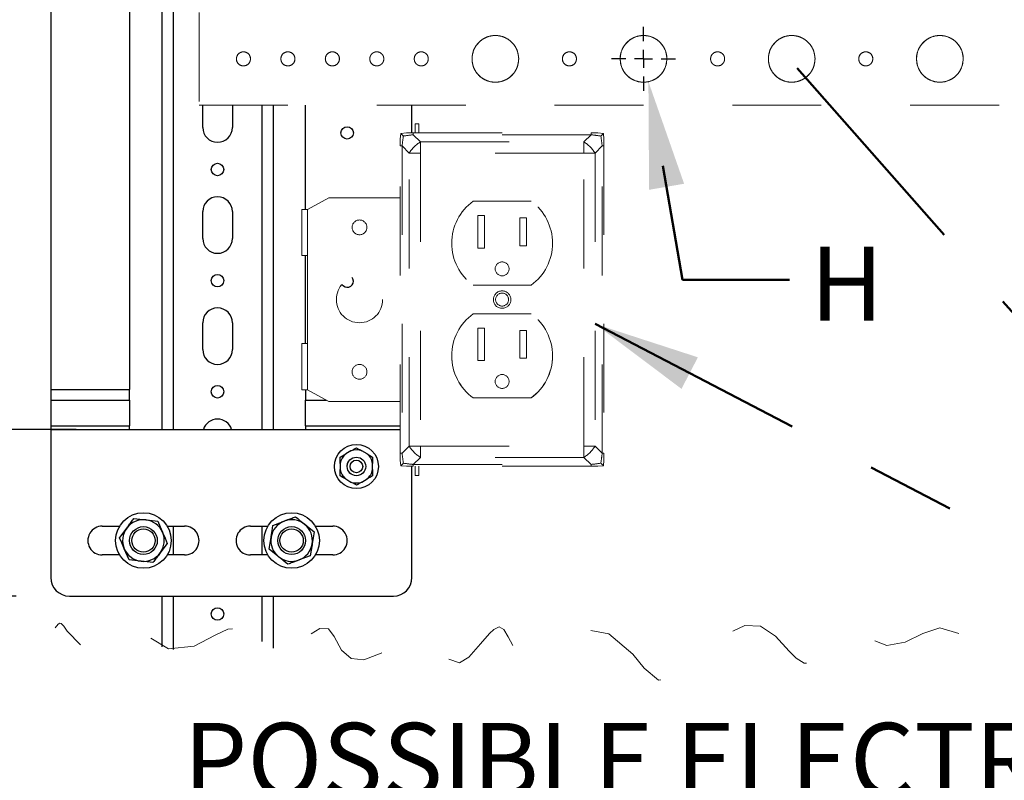
# Model space of a CAD drawing. Units: inches. Extents: x 0.2 to 22.5, y -0.1 to 8.2.
# Drawn here: x 1.5 to 2.6, y 2 to 2.9 of the extents above; entities that cross this region are included whole.
import ezdxf

# ---------------------------------------------------------------- set-up
doc = ezdxf.new("R2010")
doc.units = ezdxf.units.IN
doc.header["$MEASUREMENT"] = 0
doc.linetypes.add('HIDDEN', pattern=[0.075, 0.05, -0.025])
doc.linetypes.add('PHANTOM', pattern=[0.5, 0.25, -0.05, 0.05, -0.05, 0.05, -0.05])
doc.layers.add('DIM', color=7, linetype='Continuous', lineweight=25)
doc.layers.add('TXT', color=7, linetype='PHANTOM', lineweight=50)
doc.styles.add('SLDTEXTSTYLE0', font='ARIAL.TTF', dxfattribs={"width": 0.948})
doc.dimstyles.new('SLDDIMSTYLE0', dxfattribs={"dimtxt": 0.080892, "dimasz": 0.12, "dimexe": 0, "dimexo": 0.0625, "dimgap": 0.020223, "dimtad": 0, "dimtih": 1, "dimtoh": 1, "dimdec": 6, "dimlfac": 12, "dimrnd": 1e-09, "dimzin": 12, "dimdsep": 46, "dimlunit": 5, "dimtxsty": 'SLDTEXTSTYLE0', "dimsah": 1, "dimcen": 0.09, "dimadec": 0, "dimazin": 3, "dimtfac": 1, "dimtdec": 3, "dimtofl": 0, "dimtmove": 0, "dimatfit": 3, "dimfxl": 0, "dimfrac": 2, "dimtolj": 1, "dimtzin": 12, "dimarcsym": 0})

# ---------------------------------------------------------------- blocks, each defined once
blk = doc.blocks.new('_D_5')
at = {"layer": 'DIM'}
for p, q in [((1.5322, 4.4144), (0.5831, 4.4144)), ((0.6731, 4.4144), (0.6731, 3.4686)), ((0.4879, 3.3259), (0.4601, 3.3259)), ((0.4601, 3.3259), (0.4601, 3.2016)), ((0.8583, 3.3259), (0.8861, 3.3259)), ((0.8861, 3.3259), (0.8861, 3.2016)), ((0.4601, 3.2016), (0.4879, 3.2016)), ((0.8861, 3.2016), (0.8583, 3.2016)), ((0.6731, 2.2373), (0.6731, 3.1831)), ((1.5322, 2.2373), (0.5831, 2.2373))]:
    blk.add_line(p, q, dxfattribs=at)
for points in [[(0.6731, 4.4144), (0.6531, 4.2944), (0.6931, 4.2944)], [(0.6731, 2.2373), (0.6931, 2.3573), (0.6531, 2.3573)]]:
    blk.add_solid(points, dxfattribs=at)
at = {"layer": 'DIM', "char_height": 0.08333, "attachment_point": 1, "style": 'SLDTEXTSTYLE0'}
for s, insert in [('26 1/8"', (0.499, 3.4518)), ('664mm', (0.4879, 3.309))]:
    blk.add_mtext(s, dxfattribs=dict(at, insert=insert))
blk = doc.blocks.new('_D_7')
at = {"layer": 'DIM'}
for p, q in [((1.6249, 3.4665), (1.0924, 3.4665)), ((1.1824, 3.4665), (1.1824, 3.0884)), ((1.0805, 2.9457), (1.0527, 2.9457)), ((1.0527, 2.9457), (1.0527, 2.8214)), ((1.4509, 2.9457), (1.4786, 2.9457)), ((1.4786, 2.9457), (1.4786, 2.8214)), ((1.0527, 2.8214), (1.0805, 2.8214)), ((1.4786, 2.8214), (1.4509, 2.8214)), ((1.1824, 2.4248), (1.1824, 2.8029)), ((1.5999, 2.4248), (1.0924, 2.4248))]:
    blk.add_line(p, q, dxfattribs=at)
for points in [[(1.1824, 3.4665), (1.1624, 3.3465), (1.2024, 3.3465)], [(1.1824, 2.4248), (1.2024, 2.5448), (1.1624, 2.5448)]]:
    blk.add_solid(points, dxfattribs=at)
at = {"layer": 'DIM', "char_height": 0.08333, "attachment_point": 1, "style": 'SLDTEXTSTYLE0'}
for s, insert in [('2X ', (0.8583, 3.0716)), ('12 1/2"', (1.0916, 3.0716)), ('318mm', (1.0805, 2.9289))]:
    blk.add_mtext(s, dxfattribs=dict(at, insert=insert))
blk = doc.blocks.new('SW_NOTE_0_8')
at = {"layer": 'TXT', "color": 0, "insert": (0, 0.1074), "char_height": 0.083333, "attachment_point": 1, "style": 'SLDTEXTSTYLE0'}
blk.add_mtext('POSSIBLE ELECTRICAL ', dxfattribs=at)
blk = doc.blocks.new('SW_CENTERMARKSYMBOL_1')
at = {"layer": 'DIM', "color": 0}
for p, q in [((0, 0.02), (0, 0.036)), ((-0.02, 0), (-0.036, 0)), ((0, 0), (-0.01, 0)), ((0, 0), (0, 0.01)), ((0, 0), (0, -0.01)), ((0, 0), (0.01, 0)), ((0.02, 0), (0.036, 0)), ((0, -0.02), (0, -0.036))]:
    blk.add_line(p, q, dxfattribs=at)

msp = doc.modelspace()

# ---------------------------------------------------------------- linework, layer by layer
at = {"color": 7, "linetype": 'Continuous', "lineweight": 25}
for p, q in [((1.69633316, 3.46649877), (1.69633316, 2.42483212)), ((1.57133314, 3.38007219), (1.57133314, 2.46959207)), ((1.65987479, 3.38007219), (1.65987479, 2.46959207)), ((1.74216645, 2.76461962), (1.74216645, 2.78962378)), ((1.77549983, 2.78962378), (1.77549983, 2.76461962)), ((1.82133317, 2.78962378), (1.82133317, 2.42483212)), ((1.85779149, 2.67241545), (1.85779149, 2.78962378)), ((1.97758314, 2.75837378), (1.97758314, 2.78962378)), ((1.74216645, 2.6396196), (1.74216645, 2.66982794)), ((1.77549983, 2.66982794), (1.77549983, 2.6396196)), ((1.85779149, 2.52141546), (1.85779149, 2.62033211)), ((1.74216645, 2.51461959), (1.74216645, 2.54482795)), ((1.77549983, 2.54482795), (1.77549983, 2.51461959)), ((1.57133314, 2.46959207), (1.65987479, 2.46959207)), ((1.57133314, 2.46959207), (1.57133314, 2.45761287)), ((1.65987479, 2.45761287), (1.65987479, 2.46959207)), ((1.85779149, 2.46959207), (1.85779149, 2.45761287)), ((1.57133314, 2.45761287), (1.65987479, 2.45761287)), ((1.57133314, 2.45761287), (1.57133314, 2.4290218)), ((1.65987479, 2.45761287), (1.65987479, 2.4290218)), ((1.85779149, 2.4290218), (1.85779149, 2.45761287)), ((1.57133314, 2.4290218), (1.65987479, 2.4290218)), ((1.57133314, 2.4290218), (1.57133314, 2.42485515)), ((1.65987479, 2.42485515), (1.65987479, 2.4290218)), ((1.85779149, 2.4290218), (1.85779149, 2.42485515)), ((1.57133314, 2.42485515), (1.65987479, 2.42485515)), ((1.57133314, 2.42485515), (1.57133314, 2.25816542)), ((1.65987479, 2.42485515), (1.65987479, 2.42483212)), ((1.65987479, 2.42483212), (1.85779149, 2.42483212)), ((1.85779149, 2.42483212), (1.85779149, 2.42485515)), ((1.896854, 2.39369007), (1.9029973, 2.39723691)), ((1.896854, 2.38659637), (1.896854, 2.39369007)), ((1.90893987, 2.40066785), (1.9029973, 2.39723691)), ((1.92716901, 2.39723691), (1.92122644, 2.40066785)), ((1.92716901, 2.39723691), (1.93331232, 2.39369007)), ((1.93331232, 2.39369007), (1.93331232, 2.38659637)), ((1.896854, 2.38659637), (1.896854, 2.3797345)), ((1.93331232, 2.3797345), (1.93331232, 2.38659637)), ((1.97758314, 2.25816542), (1.97758314, 2.3833738)), ((1.896854, 2.37264081), (1.896854, 2.3797345)), ((1.93331232, 2.3797345), (1.93331232, 2.37264081)), ((1.93667798, 2.37109437), (1.93672257, 2.3711745)), ((1.9029973, 2.36909401), (1.90893987, 2.36566307)), ((1.92122644, 2.36566307), (1.92716901, 2.36909401)), ((1.91542667, 2.35842824), (1.91551838, 2.3584297)), ((1.62924987, 2.3160821), (1.64880715, 2.3160821)), ((1.70219252, 2.3160821), (1.7217498, 2.3160821)), ((1.79591647, 2.3160821), (1.81547381, 2.3160821)), ((1.86885917, 2.3160821), (1.88841651, 2.3160821)), ((1.64880715, 2.28358212), (1.62924987, 2.28358212)), ((1.65934014, 2.27815297), (1.65399274, 2.29057007)), ((1.7217498, 2.28358212), (1.70219252, 2.28358212)), ((1.81547381, 2.28358212), (1.79591647, 2.28358212)), ((1.88841651, 2.28358212), (1.86885917, 2.28358212)), ((1.59216651, 2.2373321), (1.95674982, 2.2373321)), ((1.69633316, 2.2373321), (1.69633316, 2.18034846)), ((1.82133317, 2.2373321), (1.82133317, 2.17879982))]:
    msp.add_line(p, q, dxfattribs=at)
at = {"color": 8, "linetype": 'Continuous', "lineweight": 25}
for p, q in [((1.70883312, 3.46649877), (1.70883312, 2.42483212)), ((1.80883316, 2.78962378), (1.80883316, 2.42483212)), ((1.85779149, 2.45761287), (1.88154985, 2.45761287)), ((1.85779149, 2.4290218), (1.96437483, 2.4290218)), ((1.85779149, 2.42485515), (1.96437483, 2.42485515)), ((1.70883312, 2.3160821), (1.70883312, 2.28358212)), ((1.80883316, 2.3160821), (1.80883316, 2.28358212)), ((1.70883312, 2.2373321), (1.70883312, 2.17734911)), ((1.80883316, 2.2373321), (1.80883316, 2.18637805))]:
    msp.add_line(p, q, dxfattribs=at)
at = {"color": 7, "linetype": 'HIDDEN', "lineweight": 18}
for p, q in [((1.73799979, 2.89379045), (1.73799979, 2.78962378)), ((1.73799979, 2.78962378), (3.40466651, 2.78962378)), ((1.96437483, 2.75140841), (1.96497068, 2.75777793)), ((1.96497068, 2.75777793), (1.9713402, 2.75837378)), ((1.9713402, 2.75837378), (1.97898653, 2.75837378)), ((1.97898653, 2.75837378), (1.97898653, 2.7562999)), ((1.97898653, 2.75837378), (2.1789298, 2.75837378)), ((1.9810415, 2.76879045), (1.98520815, 2.76879045)), ((1.9810415, 2.76879045), (1.9810415, 2.75837378)), ((1.98520815, 2.76879045), (1.98520815, 2.75837378)), ((2.1789298, 2.75837378), (2.18657613, 2.75837378)), ((2.1789298, 2.75837378), (2.1789298, 2.7562999)), ((2.18657613, 2.75837378), (2.19294564, 2.75777793)), ((2.19294564, 2.75777793), (2.19006502, 2.7548973)), ((2.19294564, 2.75777793), (2.19354149, 2.75140841)), ((1.96437483, 2.74376208), (1.96437483, 2.75140841)), ((1.97898653, 2.7562999), (1.98697058, 2.74831586)), ((2.1789298, 2.7562999), (1.97898653, 2.7562999)), ((1.98697058, 2.74831586), (1.98697058, 2.73577805)), ((1.98697058, 2.74831586), (2.17094575, 2.74831586)), ((2.17094575, 2.74831586), (2.1789298, 2.7562999)), ((2.17094575, 2.73577805), (2.17094575, 2.74831586)), ((2.19354149, 2.75140841), (2.19354149, 2.74376208)), ((1.96644872, 2.74376208), (1.96437483, 2.74376208)), ((1.96437483, 2.39798549), (1.96437483, 2.74376208)), ((1.97443273, 2.73577805), (1.96644872, 2.74376208)), ((1.96644872, 2.74376208), (1.96644872, 2.39798549)), ((1.98697058, 2.73577805), (1.97443273, 2.73577805)), ((1.97443273, 2.40596949), (1.97443273, 2.73577805)), ((2.17094575, 2.73577805), (1.98697058, 2.73577805)), ((1.98697058, 2.73577805), (1.98697058, 2.40596949)), ((2.18348358, 2.73577805), (2.17094575, 2.73577805)), ((2.17094575, 2.40596949), (2.17094575, 2.73577805)), ((2.1914676, 2.74376208), (2.18348358, 2.73577805)), ((2.18348358, 2.73577805), (2.18348358, 2.40596949)), ((2.1914676, 2.39798549), (2.1914676, 2.74376208)), ((2.19354149, 2.74376208), (2.1914676, 2.74376208)), ((2.19354149, 2.74376208), (2.19354149, 2.39798549)), ((1.86020814, 2.67241545), (1.88395814, 2.6854571)), ((1.88395814, 2.6854571), (1.96437483, 2.6854571)), ((2.11151026, 2.68154044), (2.04640607, 2.68154044)), ((1.85362484, 2.67241545), (1.85362484, 2.62033211)), ((1.86020814, 2.67241545), (1.85362484, 2.67241545)), ((1.86020814, 2.62033211), (1.86020814, 2.67241545)), ((2.05901393, 2.66535295), (2.05151392, 2.66535295)), ((2.05151392, 2.66535295), (2.05151392, 2.6288946)), ((2.05901393, 2.6288946), (2.05901393, 2.66535295)), ((2.10640236, 2.66274877), (2.0989024, 2.66274877)), ((2.0989024, 2.66274877), (2.0989024, 2.63149879)), ((2.10640236, 2.63149879), (2.10640236, 2.66274877)), ((2.05151392, 2.6288946), (2.05901393, 2.6288946)), ((2.0989024, 2.63149879), (2.10640236, 2.63149879)), ((1.85362484, 2.62033211), (1.86020814, 2.62033211)), ((1.86020814, 2.62033211), (1.86020814, 2.52141546)), ((2.04640607, 2.58712378), (2.11151026, 2.58712378)), ((2.11151026, 2.55487377), (2.04640607, 2.55487377)), ((2.05901393, 2.53868628), (2.05151392, 2.53868628)), ((2.05151392, 2.53868628), (2.05151392, 2.50222796)), ((2.05901393, 2.50222796), (2.05901393, 2.53868628)), ((2.0989024, 2.5360821), (2.0989024, 2.5048321)), ((2.10640236, 2.5360821), (2.0989024, 2.5360821)), ((2.10640236, 2.5048321), (2.10640236, 2.5360821)), ((1.85362484, 2.46933213), (1.85362484, 2.52141546)), ((1.85362484, 2.52141546), (1.86020814, 2.52141546)), ((1.86020814, 2.52141546), (1.86020814, 2.46933213)), ((2.0989024, 2.5048321), (2.10640236, 2.5048321)), ((2.05151392, 2.50222796), (2.05901393, 2.50222796)), ((1.86020814, 2.46933213), (1.85362484, 2.46933213)), ((1.86020814, 2.46933213), (1.88395814, 2.45629044)), ((2.04005743, 2.46574603), (2.03979901, 2.46574603)), ((2.04640607, 2.46045709), (2.11151026, 2.46045709)), ((2.04640607, 2.46020713), (2.11151026, 2.46020713)), ((2.11811732, 2.46574603), (2.1178589, 2.46574603)), ((1.88395814, 2.45629044), (1.96437483, 2.45629044)), ((1.96644872, 2.39798549), (1.97443273, 2.40596949)), ((1.97443273, 2.40596949), (1.98697058, 2.40596949)), ((1.98697058, 2.40596949), (2.17094575, 2.40596949)), ((1.98697058, 2.40596949), (1.98697058, 2.39343169)), ((2.17094575, 2.40596949), (2.18348358, 2.40596949)), ((2.17094575, 2.39343169), (2.17094575, 2.40596949)), ((2.18348358, 2.40596949), (2.1914676, 2.39798549)), ((1.96644872, 2.39798549), (1.96437483, 2.39798549)), ((1.96437483, 2.39033916), (1.96437483, 2.39798549)), ((1.98697058, 2.39343169), (1.97898653, 2.38544764)), ((2.17094575, 2.39343169), (1.98697058, 2.39343169)), ((2.1789298, 2.38544764), (2.17094575, 2.39343169)), ((2.19354149, 2.39798549), (2.1914676, 2.39798549)), ((2.19354149, 2.39798549), (2.19354149, 2.39033916)), ((1.96497068, 2.38396965), (1.96437483, 2.39033916)), ((1.96785128, 2.38685025), (1.96497068, 2.38396965)), ((1.9713402, 2.3833738), (1.96497068, 2.38396965)), ((1.97898653, 2.3833738), (1.9713402, 2.3833738)), ((1.97898653, 2.38544764), (2.1789298, 2.38544764)), ((1.97898653, 2.38544764), (1.97898653, 2.3833738)), ((2.1789298, 2.3833738), (1.97898653, 2.3833738)), ((1.9810415, 2.37295711), (1.9810415, 2.3833738)), ((1.98520815, 2.37295711), (1.98520815, 2.3833738)), ((2.1789298, 2.38544764), (2.1789298, 2.3833738)), ((2.18657613, 2.3833738), (2.1789298, 2.3833738)), ((2.19294564, 2.38396965), (2.18657613, 2.3833738)), ((2.19354149, 2.39033916), (2.19294564, 2.38396965)), ((1.9810415, 2.37295711), (1.98520815, 2.37295711))]:
    msp.add_line(p, q, dxfattribs=at)
at = {"color": 7, "linetype": 'Continuous', "lineweight": 25, "flags": 128}
for points in [[(1.91162482, 2.59170711), (1.91109516, 2.59436994), (1.91042222, 2.59561737)], [(1.90893987, 2.40066785), (1.90971221, 2.40111376), (1.91048313, 2.40155884), (1.91125307, 2.40200338), (1.91202111, 2.4024468), (1.91278978, 2.4028906), (1.91355625, 2.40333309), (1.91432086, 2.40377455), (1.91508313, 2.40421469)], [(1.91508313, 2.40421469), (1.91629458, 2.40351525), (1.91751298, 2.40281184), (1.91873993, 2.4021034), (1.91997363, 2.40139115), (1.92122644, 2.40066785)], [(1.9029973, 2.36909401), (1.901454, 2.369985), (1.89991602, 2.37087296), (1.896854, 2.37264081)], [(1.93331232, 2.37264081), (1.93088252, 2.37123796), (1.92842187, 2.36981731), (1.92716901, 2.36909401)], [(1.91508313, 2.36211623), (1.91387173, 2.36281562), (1.91265333, 2.36351908), (1.91142633, 2.36422747), (1.91019269, 2.36493972), (1.90893987, 2.36566307)], [(1.92122644, 2.36566307), (1.9204541, 2.36521716), (1.91968318, 2.36477203), (1.91891324, 2.36432749), (1.9181452, 2.36388408), (1.91737653, 2.36344032), (1.91661006, 2.36299778), (1.91584545, 2.36255632), (1.91508313, 2.36211623)], [(1.83381064, 2.32170719), (1.83533483, 2.32228945), (1.83685907, 2.32287166), (1.83806583, 2.32333263), (1.83926971, 2.32379247), (1.84047182, 2.32425163), (1.84166939, 2.32470908), (1.84287009, 2.32516775), (1.84406521, 2.32562427), (1.84525569, 2.32607898), (1.84644021, 2.32653144)], [(1.84644021, 2.32653144), (1.84898871, 2.32446082), (1.85158091, 2.32235462), (1.85423931, 2.32019468), (1.85693296, 2.31800605)], [(1.65672511, 2.31382678), (1.65770023, 2.31513499), (1.65867536, 2.31644319), (1.6594474, 2.31747889), (1.66021759, 2.31851214), (1.6609866, 2.31954388), (1.66175278, 2.32057171), (1.66252092, 2.32160223), (1.66328553, 2.32262795), (1.66404711, 2.32364972), (1.66480498, 2.32466635)], [(1.66480498, 2.32466635), (1.66806622, 2.32428321), (1.67138339, 2.32389348), (1.67478524, 2.32349381), (1.67823225, 2.32308882)], [(1.67823225, 2.32308882), (1.67918695, 2.32297662), (1.69165943, 2.32151125)], [(1.69165943, 2.32151125), (1.69427936, 2.31542778), (1.69700693, 2.30909415)], [(1.81904417, 2.3035333), (1.81919611, 2.30448246), (1.82019016, 2.3106925), (1.82118103, 2.31688294)], [(1.82118103, 2.31688294), (1.82389286, 2.31791883), (1.83381064, 2.32170719)], [(1.85693296, 2.31800605), (1.857679, 2.31739984), (1.86742567, 2.30948061)], [(1.64864533, 2.30298722), (1.65038018, 2.30531469), (1.65672511, 2.31382678)], [(1.69700693, 2.30909415), (1.69738709, 2.30821123), (1.69987463, 2.30243502), (1.70235434, 2.296677)], [(1.86742567, 2.30948061), (1.86637877, 2.30294023), (1.86528881, 2.29613092)], [(1.65399274, 2.29057007), (1.65361249, 2.29145299), (1.65112495, 2.2972292), (1.64864533, 2.30298722)], [(1.70235434, 2.296677), (1.69622482, 2.28845379), (1.69427457, 2.28583744)], [(1.81690731, 2.29018361), (1.8179542, 2.29672399), (1.81904417, 2.3035333)], [(1.86528881, 2.29613092), (1.86513686, 2.29518175), (1.86414282, 2.28897171), (1.86315195, 2.28278128)], [(1.69427457, 2.28583744), (1.6934814, 2.28477343), (1.69268824, 2.28370942), (1.69189439, 2.28264429), (1.69110201, 2.28158136), (1.69030474, 2.28051174), (1.6895103, 2.27944597), (1.68871812, 2.27838319), (1.68792955, 2.27732534), (1.68705973, 2.27615833), (1.6861947, 2.27499787)], [(1.82740002, 2.28165817), (1.82665398, 2.28226438), (1.81690731, 2.29018361)], [(1.83789272, 2.27313278), (1.83534427, 2.27520344), (1.83275206, 2.2773096), (1.83009366, 2.27946958), (1.82740002, 2.28165817)], [(1.86315195, 2.28278128), (1.85357077, 2.27912145), (1.85052233, 2.27795703)], [(1.67276742, 2.2765754), (1.67181273, 2.27668759), (1.65934014, 2.27815297)], [(1.6861947, 2.27499787), (1.68293345, 2.27538101), (1.67961628, 2.27577074), (1.67621444, 2.27617041), (1.67276742, 2.2765754)], [(1.85052233, 2.27795703), (1.84928262, 2.27748345), (1.84804291, 2.27700992), (1.84680193, 2.27653589), (1.84556345, 2.2760628), (1.84431718, 2.27558678), (1.84307542, 2.27511246), (1.84183708, 2.27463942), (1.84060456, 2.27416862), (1.83924483, 2.27364923), (1.83789272, 2.27313278)]]:
    msp.add_lwpolyline(points, dxfattribs=at)
at = {"color": 7, "linetype": 'HIDDEN', "lineweight": 18, "flags": 128}
msp.add_lwpolyline([(3.56633315, 2.20145521), (3.56303655, 2.19703621), (3.56180544, 2.19620789), (3.56057912, 2.19616222), (3.55827565, 2.19807725), (3.55644633, 2.20041358), (3.55307539, 2.20362731), (3.54770956, 2.20461059), (3.54211412, 2.20179575), (3.53060634, 2.18889472), (3.5179872, 2.17148515), (3.50892656, 2.16286831), (3.50432335, 2.16229582), (3.50011539, 2.16520386), (3.4922933, 2.17774912), (3.48320455, 2.19442227), (3.47474665, 2.2026681), (3.46312507, 2.20298021), (3.44990667, 2.19693267), (3.42143609, 2.18252615), (3.39407943, 2.18667774), (3.36803892, 2.19935958), (3.34208572, 2.19837802), (3.31794068, 2.18027488), (3.29550967, 2.15351783), (3.27860787, 2.14212145), (3.26081058, 2.14732376), (3.24550775, 2.1593413), (3.20676142, 2.19281761), (3.18634369, 2.20329774), (3.16683953, 2.20366723), (3.1493865, 2.19071402), (3.13340796, 2.1721602), (3.11739259, 2.16168992), (3.10291365, 2.16821194), (3.09116749, 2.18098254), (3.07692967, 2.19719141), (3.06717045, 2.20271035), (3.06106775, 2.19886514), (3.05580281, 2.18886564), (3.04961147, 2.176917), (3.0435706, 2.17187346), (3.03236067, 2.17563394), (3.02241972, 2.18303433), (3.00451834, 2.19501251), (2.98205686, 2.20334801), (2.96059442, 2.19936571), (2.93750918, 2.1832748), (2.91862197, 2.17656595), (2.9057279, 2.18069751), (2.89269123, 2.18948906), (2.87422132, 2.201401), (2.86521672, 2.2005598), (2.85847048, 2.19068894), (2.8463322, 2.17138047), (2.83173287, 2.1653844), (2.81491447, 2.16814112), (2.79969629, 2.17805141), (2.78704036, 2.19092999), (2.77534689, 2.20027281), (2.76295553, 2.19966586), (2.74933016, 2.18910075), (2.73536654, 2.17672727), (2.72205325, 2.17122438), (2.71088648, 2.17878713), (2.7028213, 2.18994387), (2.69486584, 2.19923578), (2.688383, 2.20135457), (2.68090325, 2.19694654), (2.67458332, 2.19098187), (2.66214804, 2.18179891), (2.630467, 2.17872012), (2.59637763, 2.19396378), (2.57133315, 2.20145521), (2.55217554, 2.19528333), (2.53239851, 2.18543119), (2.51171471, 2.18184018), (2.49026844, 2.19027329), (2.46979844, 2.20105847), (2.4524114, 2.20096131), (2.43772312, 2.18083595), (2.42739866, 2.1647458), (2.42323563, 2.16191091), (2.41877297, 2.16178431), (2.40958535, 2.16749096), (2.40171228, 2.17555289), (2.38643255, 2.19215355), (2.36972133, 2.20355471), (2.35215283, 2.20413544), (2.3342594, 2.19618005), (2.31658437, 2.1827808), (2.28357104, 2.15277108), (2.26858544, 2.14346655), (2.25479363, 2.14291428), (2.23880549, 2.15625692), (2.22596753, 2.17199923), (2.199048, 2.19470852), (2.16428223, 2.20163136), (2.12901396, 2.18879269), (2.1111319, 2.17629699), (2.1027965, 2.1719825), (2.09585704, 2.17363536), (2.08567243, 2.19139735), (2.08096777, 2.19970785), (2.07556572, 2.20258164), (2.06968061, 2.19993151), (2.06460594, 2.19521946), (2.05480141, 2.18359062), (2.04150931, 2.16870379), (2.03093764, 2.16227102), (2.0154867, 2.16790849), (2.00081213, 2.18419997), (1.98682492, 2.19876779), (1.9800612, 2.20153762), (1.97338486, 2.19989288), (1.95942631, 2.1877855), (1.94307943, 2.17302239), (1.92347042, 2.16546983), (1.90923663, 2.16723287), (1.89828624, 2.17643987), (1.88995919, 2.19182686), (1.88361442, 2.20068277), (1.87396108, 2.20094122), (1.86180582, 2.19323809), (1.84825407, 2.18334657), (1.83441379, 2.17704795), (1.82121854, 2.17884849), (1.80867702, 2.18649292), (1.78436822, 2.20135977), (1.77053154, 2.20024535), (1.75622221, 2.19336674), (1.7323784, 2.18084767), (1.70383712, 2.1780793), (1.67807021, 2.19337732), (1.6672437, 2.20120919), (1.65898278, 2.19856696), (1.65272377, 2.19145359), (1.63774155, 2.17298539), (1.62614153, 2.16922204), (1.61362844, 2.1737551), (1.58963688, 2.19786641), (1.5857794, 2.20332625), (1.58289802, 2.20645201), (1.58127144, 2.20677731), (1.57963296, 2.20577478), (1.57633315, 2.20145521)], dxfattribs=at)
at = {"color": 7, "linetype": 'Continuous', "lineweight": 25}
for centre, radius in [((1.90466649, 2.75837377), 0.00695834), ((1.75883316, 2.71722378), 0.00708333), ((1.75883317, 2.59222377), 0.00708333), ((1.75883316, 2.46722378), 0.00708332), ((1.91508314, 2.38316545), 0.02473959), ((1.91508315, 2.38316548), 0.01041665), ((1.91508316, 2.38316545), 0.00708335), ((1.67549981, 2.29983209), 0.03124998), ((1.84216649, 2.29983211), 0.03124999), ((1.6754998, 2.29983211), 0.01562499), ((1.8421665, 2.2998321), 0.01562499), ((1.67549978, 2.29983215), 0.013125), ((1.84216647, 2.2998321), 0.013125), ((1.75883315, 2.2172238), 0.00708333)]:
    msp.add_circle(centre, radius, dxfattribs=at)
at = {"color": 7, "linetype": 'HIDDEN', "lineweight": 18}
for centre, radius in [((1.9185415, 2.6521238), 0.00833332), ((2.07895817, 2.60545712), 0.00781251), ((1.91854149, 2.57087379), 0.02604167), ((2.07895816, 2.57087378), 0.0098125), ((2.07895817, 2.5708738), 0.00731251), ((1.91854149, 2.48962377), 0.00833332), ((2.07895816, 2.47879046), 0.00781251)]:
    msp.add_circle(centre, radius, dxfattribs=at)
for centre, radius, start, end in [((2.07133315, 2.84170711), 0.02625, 0, 180), ((2.23799983, 2.84170711), 0.02625, 360, 180), ((2.40466649, 2.84170711), 0.02625, 360, 180), ((2.57133315, 2.84170711), 0.02625, 0, 180), ((1.78799981, 2.84170712), 0.00791666, 359.99991154, 180.00008846), ((1.83799981, 2.84170712), 0.00791666, 359.99991154, 180.00008846), ((1.88799981, 2.84170712), 0.00791666, 359.99991154, 180.00008846), ((1.93799983, 2.8417071), 0.00791668, 0.00008846, 179.99991154), ((1.98799982, 2.8417071), 0.00791668, 0.00008846, 179.99991154), ((2.1546665, 2.84170712), 0.00791666, 359.99991154, 180.00008846), ((2.32133316, 2.84170711), 0.00791667, 360, 180), ((2.48799982, 2.84170711), 0.00791667, 359.99997789, 180.00002211), ((1.78799981, 2.8417071), 0.00791666, 179.99995577, 0.00004423), ((1.83799981, 2.8417071), 0.00791666, 179.99995577, 0.00004423), ((1.88799981, 2.8417071), 0.00791666, 179.99995577, 0.00004423), ((1.93799983, 2.84170713), 0.00791668, 180.00013268, 359.99986732), ((1.98799982, 2.84170713), 0.00791668, 180.00013268, 359.99986732), ((2.07133315, 2.8417071), 0.02625, 179.99998666, 0.00001334), ((2.1546665, 2.8417071), 0.00791666, 179.99995577, 0.00004423), ((2.23799983, 2.8417071), 0.02625, 179.99998666, 0.00001334), ((2.32133316, 2.84170712), 0.00791667, 180.00004423, 359.99995577), ((2.40466649, 2.8417071), 0.02625, 179.99998666, 0.00001334), ((2.48799982, 2.84170711), 0.00791667, 180.00002211, 359.99997789), ((2.57133315, 2.8417071), 0.02625, 179.99998666, 0.00001334), ((2.29396323, 2.70816533), 0.32944329, 171.84501069, 173.79701068), ((2.01461265, 2.42855994), 0.32967059, 96.20382994, 98.15448893), ((2.01001455, 2.71273397), 0.04239217, 122.92838739, 147.07144506), ((2.14790152, 2.71273378), 0.04239246, 32.92859639, 57.07145947), ((2.14330228, 2.42854964), 0.32968098, 81.84552833, 83.7961216), ((1.86385834, 2.70815268), 0.32953885, 6.20339594, 8.15483032), ((2.08035712, 2.63433211), 0.05814895, 125.7227513, 234.2772487), ((2.0775592, 2.63433211), 0.05814895, 305.7227513, 54.2772487), ((2.08035715, 2.50766543), 0.05814897, 125.72276174, 234.27723826), ((2.07755918, 2.50766543), 0.05814897, 305.72276519, 54.27723481), ((2.08035714, 2.50741547), 0.05814897, 179.8768433, 234.27724517), ((2.07755918, 2.50741547), 0.05814897, 305.72275483, 0.1231567), ((2.01001493, 2.42901398), 0.0423927, 212.92874457, 237.07147884), ((2.14790114, 2.42901417), 0.042393, 302.92867432, 327.07121398), ((2.29395294, 2.43358084), 0.32943291, 186.20294087, 188.15500657), ((1.86386863, 2.43359349), 0.32952847, 351.84515242, 353.79665252), ((2.01460719, 2.71314142), 0.32962409, 261.84531143, 263.79624589), ((2.14330774, 2.71315172), 0.32963448, 276.20380257, 278.15467131)]:
    msp.add_arc(centre, radius, start, end, dxfattribs=at)
at = {"color": 7, "linetype": 'Continuous', "lineweight": 25}
for centre, radius, start, end in [((1.75883314, 2.76461964), 0.01666669, 180.00007183, 359.99992817), ((1.75883314, 2.66982791), 0.01666669, 0.00009599, 179.99990401), ((1.75883314, 2.63961962), 0.01666669, 180.00007183, 359.99992817), ((1.90466647, 2.59170714), 0.00695835, 213.13627994, 359.99980315), ((1.75883314, 2.54482792), 0.01666669, 0.00009599, 179.99990401), ((1.75883314, 2.51461961), 0.01666669, 180.00007183, 359.99992817), ((1.75883314, 2.41982796), 0.01666667, 17.47261191, 162.52738809), ((1.91508343, 2.38316531), 0.01854952, 130.6593536, 169.34075937), ((1.91508316, 2.38316573), 0.01854896, 70.65881266, 109.34118734), ((1.91508288, 2.38316531), 0.01854952, 10.65924063, 49.3406464), ((1.91508312, 2.38316544), 0.01854919, 190.65906769, 229.34104732), ((1.91508319, 2.38316544), 0.01854919, 310.65895268, 349.34093231), ((1.91508316, 2.38316519), 0.01854896, 250.65881266, 289.34118734), ((1.62924981, 2.29983211), 0.01624999, 89.99978509, 270.00021491), ((1.67549985, 2.29983204), 0.02341675, 83.29913633, 143.29906044), ((1.67549959, 2.29983178), 0.02341703, 23.29963872, 83.29856413), ((1.72174987, 2.29983211), 0.01624999, 269.99978509, 90.00021491), ((1.79591646, 2.29983211), 0.01624999, 89.99995747, 270.00004253), ((1.84216635, 2.29983219), 0.02341652, 110.90561464, 170.90595969), ((1.84216653, 2.29983216), 0.02341661, 50.90586417, 110.90600358), ((1.84216628, 2.29983204), 0.02341686, 350.90606191, 50.90557746), ((1.88841652, 2.29983211), 0.01624999, 269.99995747, 90.00004253), ((1.67549987, 2.29983212), 0.02341671, 143.29924151, 203.29914253), ((1.67549981, 2.2998321), 0.02341671, 323.29924151, 23.29914253), ((1.8421667, 2.29983218), 0.02341686, 170.90606191, 230.90557746), ((1.84216663, 2.29983203), 0.02341652, 290.90561464, 350.90595969), ((1.67549982, 2.29983209), 0.02341665, 203.29910512, 263.29909773), ((1.67549982, 2.29983218), 0.02341675, 263.29913633, 323.29906044), ((1.84216645, 2.29983206), 0.02341661, 230.90586417, 290.90600358), ((1.59216649, 2.25816545), 0.02083335, 180.00008761, 270.00004685), ((1.95674979, 2.25816545), 0.02083335, 270.00008761, 359.99991239)]:
    msp.add_arc(centre, radius, start, end, dxfattribs=at)
at = {"color": 7, "linetype": 'HIDDEN', "lineweight": 18}
for points, knots in [([(2.04508315, 2.84170711), (2.04543379, 2.84500902), (2.04597319, 2.85008842), (2.04924649, 2.85620165), (2.05263441, 2.86040121), (2.0568398, 2.86381094), (2.06295124, 2.86698177), (2.07133315, 2.86859114), (2.07971506, 2.86698178), (2.0858265, 2.86381092), (2.09003193, 2.86040124), (2.0934198, 2.85620163), (2.09669311, 2.85008843), (2.09723251, 2.84500903), (2.09758315, 2.84170711)], [0, 0, 0, 0, 0.119728335, 0.1841802747, 0.2500002122, 0.315819522, 0.3802715938, 0.4999999567, 0.6197283195, 0.6841803914, 0.7500001629, 0.8158197253, 0.880271665, 1, 1, 1, 1]), ([(2.21174983, 2.84170711), (2.21210047, 2.84500903), (2.21263987, 2.85008842), (2.21591317, 2.85620164), (2.21930107, 2.86040122), (2.22350648, 2.86381093), (2.22961791, 2.86698177), (2.23799982, 2.86859113), (2.24638174, 2.86698178), (2.25249315, 2.86381092), (2.25669859, 2.86040124), (2.26008645, 2.85620163), (2.26335976, 2.85008842), (2.26389917, 2.84500903), (2.26424982, 2.84170711)], [0, 0, 0, 0, 0.1197283548, 0.1841803052, 0.2500000659, 0.3158196174, 0.3802716999, 0.5000000825, 0.6197284652, 0.6841802835, 0.7500000659, 0.8158196391, 0.8802715895, 1, 1, 1, 1]), ([(2.37841649, 2.84170711), (2.37876714, 2.84500903), (2.37930654, 2.85008842), (2.38257985, 2.85620163), (2.38596773, 2.86040123), (2.39017315, 2.86381092), (2.39628458, 2.86698178), (2.40466649, 2.86859113), (2.4130484, 2.86698178), (2.41915983, 2.86381092), (2.42336525, 2.86040123), (2.42675313, 2.85620163), (2.43002644, 2.85008842), (2.43056584, 2.84500903), (2.43091649, 2.84170711)], [0, 0, 0, 0, 0.1197283826, 0.184180333, 0.25, 0.315819667, 0.3802716174, 0.5, 0.6197283826, 0.684180333, 0.75, 0.815819667, 0.8802716174, 1, 1, 1, 1]), ([(2.54508316, 2.84170711), (2.5454338, 2.84500903), (2.54597321, 2.85008842), (2.54924652, 2.85620163), (2.55263439, 2.86040123), (2.55683982, 2.86381092), (2.56295124, 2.86698178), (2.57133315, 2.86859113), (2.57971507, 2.86698178), (2.58582649, 2.86381092), (2.59003192, 2.86040123), (2.59341979, 2.85620163), (2.5966931, 2.85008842), (2.59723251, 2.84500903), (2.59758315, 2.84170711)], [0, 0, 0, 0, 0.119728392, 0.1841803351, 0.24999998, 0.3158196772, 0.3802715876, 0.5, 0.6197284124, 0.6841803228, 0.75000002, 0.8158196649, 0.880271608, 1, 1, 1, 1]), ([(1.78008316, 2.84170711), (1.7801895, 2.84270258), (1.78035366, 2.84423939), (1.78133922, 2.84608491), (1.78236204, 2.84734268), (1.78362188, 2.84837255), (1.78546678, 2.84932703), (1.78799983, 2.84981592), (1.79053231, 2.84932716), (1.79237725, 2.84837287), (1.79363677, 2.84734351), (1.79466006, 2.84608541), (1.79564597, 2.84424), (1.79581016, 2.84270259), (1.79591647, 2.84170711)], [0, 0, 0, 0, 0.11972175396, 0.18482502125, 0.24999950654, 0.31510403614, 0.3802790062, 0.50000062154, 0.61972223687, 0.6848249764, 0.74999999978, 0.81510329731, 0.88027861569, 1, 1, 1, 1]), ([(1.83008315, 2.84170711), (1.83018949, 2.84270258), (1.83035366, 2.84423939), (1.83133921, 2.84608491), (1.83236204, 2.84734268), (1.83362188, 2.84837255), (1.83546678, 2.84932703), (1.83799983, 2.84981592), (1.84053231, 2.84932716), (1.84237725, 2.84837287), (1.84363677, 2.84734351), (1.84466006, 2.84608541), (1.84564597, 2.84424), (1.84581016, 2.84270259), (1.84591647, 2.84170711)], [0, 0, 0, 0, 0.11972175396, 0.18482502125, 0.24999950654, 0.31510403614, 0.3802790062, 0.50000062154, 0.61972223687, 0.6848249764, 0.74999999978, 0.81510329731, 0.88027861569, 1, 1, 1, 1]), ([(1.88008315, 2.84170711), (1.88018949, 2.84270258), (1.88035366, 2.84423939), (1.88133921, 2.84608491), (1.88236203, 2.84734268), (1.88362187, 2.84837255), (1.88546677, 2.84932703), (1.88799983, 2.84981592), (1.8905323, 2.84932716), (1.89237725, 2.84837287), (1.89363676, 2.84734349), (1.89466011, 2.84608544), (1.89564593, 2.84423998), (1.89581014, 2.84270258), (1.89591646, 2.84170711)], [0, 0, 0, 0, 0.1197217133, 0.18482495846, 0.24999942162, 0.3151039291, 0.38027887702, 0.50000045169, 0.61972202636, 0.68482474377, 0.74999974501, 0.81510426778, 0.88027865636, 1, 1, 1, 1]), ([(1.93008314, 2.84170711), (1.93018949, 2.84270258), (1.93035365, 2.84423939), (1.93133921, 2.84608491), (1.93236203, 2.84734268), (1.93362187, 2.84837255), (1.93546677, 2.84932703), (1.93799982, 2.84981592), (1.9405323, 2.84932716), (1.94237724, 2.84837287), (1.94363675, 2.84734349), (1.94466011, 2.84608544), (1.94564592, 2.84423997), (1.94581016, 2.84270258), (1.94591651, 2.84170711)], [0, 0, 0, 0, 0.11972166904, 0.18482489014, 0.24999932921, 0.31510381262, 0.38027873644, 0.50000026686, 0.61972179727, 0.68482449062, 0.74999946777, 0.81510396647, 0.88027833096, 1, 1, 1, 1]), ([(1.98008314, 2.84170711), (1.98018948, 2.84270258), (1.98035365, 2.84423938), (1.98133919, 2.84608493), (1.98236207, 2.84734265), (1.98362186, 2.84837257), (1.98546677, 2.84932703), (1.98799982, 2.84981593), (1.99053229, 2.84932713), (1.99237727, 2.8483729), (1.99363675, 2.84734347), (1.99466011, 2.84608544), (1.99564592, 2.84423997), (1.99581016, 2.84270258), (1.9959165, 2.84170711)], [0, 0, 0, 0, 0.119721676, 0.1848249009, 0.250000591, 0.3151035496, 0.3802784772, 0.5000000146, 0.619721552, 0.684826001, 0.7499994532, 0.8151039557, 0.880278324, 1, 1, 1, 1]), ([(2.14674984, 2.84170711), (2.14685615, 2.84270259), (2.14702027, 2.84423941), (2.14800591, 2.8460849), (2.14902872, 2.84734266), (2.15028852, 2.84837256), (2.15213342, 2.84932703), (2.15466647, 2.84981593), (2.15719895, 2.84932714), (2.15904393, 2.84837288), (2.16030345, 2.84734351), (2.16132675, 2.84608542), (2.16231262, 2.84423999), (2.16247683, 2.84270259), (2.16258316, 2.84170711)], [0, 0, 0, 0, 0.1197213254, 0.1848254681, 0.2499999213, 0.3151028903, 0.3802778283, 0.4999993847, 0.6197209411, 0.6848254005, 0.7500003918, 0.8151036573, 0.8802784898, 1, 1, 1, 1]), ([(2.31341649, 2.84170711), (2.31352282, 2.84270259), (2.31368696, 2.8442394), (2.31467256, 2.84608491), (2.31569537, 2.84734267), (2.3169552, 2.84837256), (2.3188001, 2.84932703), (2.32133315, 2.84981593), (2.32386562, 2.84932715), (2.32571058, 2.84837288), (2.3269701, 2.8473435), (2.32799343, 2.84608543), (2.32897925, 2.84423997), (2.32914349, 2.84270258), (2.32924983, 2.84170711)], [0, 0, 0, 0, 0.11972151332, 0.18482520397, 0.24999965889, 0.31510339382, 0.3802783335, 0.49999989303, 0.61972145255, 0.68482503766, 0.75000003065, 0.81510392151, 0.88027830185, 1, 1, 1, 1]), ([(2.48008315, 2.84170711), (2.48018948, 2.84270259), (2.48035363, 2.8442394), (2.48133923, 2.84608491), (2.48236205, 2.84734267), (2.48362187, 2.84837255), (2.48546677, 2.84932703), (2.48799982, 2.84981593), (2.49053229, 2.84932715), (2.49237725, 2.84837288), (2.49363677, 2.8473435), (2.49466009, 2.84608542), (2.49564593, 2.84423998), (2.49581015, 2.84270258), (2.49591649, 2.84170711)], [0, 0, 0, 0, 0.1197215817, 0.1848253979, 0.2500000208, 0.3151037678, 0.3802785006, 0.5000000823, 0.6197214218, 0.6848252379, 0.7500000519, 0.8151037989, 0.8802784183, 1, 1, 1, 1]), ([(1.79591647, 2.84170711), (1.79581016, 2.84071163), (1.79564604, 2.83917481), (1.7946604, 2.83732932), (1.79363759, 2.83607154), (1.79237776, 2.83504168), (1.79053289, 2.83408717), (1.78799984, 2.83359831), (1.78546736, 2.83408707), (1.78362239, 2.83504134), (1.78236286, 2.83607071), (1.78133956, 2.8373288), (1.78035374, 2.83917425), (1.7801895, 2.84071164), (1.78008316, 2.84170711)], [0, 0, 0, 0, 0.1197211587, 0.1848255615, 0.2500000558, 0.3151047504, 0.3802778643, 0.4999994501, 0.6197210359, 0.6848256497, 0.7500005263, 0.8151038329, 0.8802784716, 1, 1, 1, 1]), ([(1.84591647, 2.84170711), (1.84581016, 2.84071163), (1.84564603, 2.83917481), (1.8446604, 2.83732932), (1.84363759, 2.83607156), (1.84237779, 2.83504165), (1.84053289, 2.83408719), (1.83799984, 2.8335983), (1.83546735, 2.83408708), (1.83362239, 2.83504134), (1.83236286, 2.83607071), (1.83133955, 2.8373288), (1.83035373, 2.83917425), (1.8301895, 2.84071164), (1.83008315, 2.84170711)], [0, 0, 0, 0, 0.119721132, 0.1848255202, 0.25, 0.3151031515, 0.3802780026, 0.4999995617, 0.6197211207, 0.6848257201, 0.7500005821, 0.8151038741, 0.8802784984, 1, 1, 1, 1]), ([(1.89591646, 2.84170711), (1.89581015, 2.84071163), (1.89564603, 2.83917481), (1.8946604, 2.83732932), (1.89363758, 2.83607156), (1.89237779, 2.83504165), (1.89053288, 2.83408719), (1.88799984, 2.8335983), (1.88546735, 2.83408708), (1.88362238, 2.83504134), (1.88236285, 2.83607071), (1.88133955, 2.8373288), (1.88035373, 2.83917425), (1.88018949, 2.84071164), (1.88008315, 2.84170711)], [0, 0, 0, 0, 0.119721132, 0.1848255202, 0.25, 0.3151031515, 0.3802780026, 0.4999995617, 0.6197211207, 0.6848257201, 0.7500005821, 0.8151038741, 0.8802784984, 1, 1, 1, 1]), ([(1.94591651, 2.84170711), (1.94581018, 2.84071163), (1.94564602, 2.83917482), (1.94466039, 2.83732932), (1.94363758, 2.83607156), (1.94237778, 2.83504165), (1.94053288, 2.83408719), (1.93799983, 2.8335983), (1.93546735, 2.83408708), (1.93362238, 2.83504134), (1.93236285, 2.83607071), (1.93133954, 2.8373288), (1.93035373, 2.83917425), (1.93018949, 2.84071164), (1.93008314, 2.84170711)], [0, 0, 0, 0, 0.11972145739, 0.18482582157, 0.25000027729, 0.31510340466, 0.38027823169, 0.4999997465, 0.61972126131, 0.68482583658, 0.7500006745, 0.81510394249, 0.88027854261, 1, 1, 1, 1]), ([(1.9959165, 2.84170711), (1.99581017, 2.84071163), (1.99564602, 2.83917482), (1.99466039, 2.83732932), (1.99363758, 2.83607156), (1.99237778, 2.83504165), (1.99053287, 2.83408719), (1.98799982, 2.8335983), (1.98546735, 2.83408708), (1.98362237, 2.83504133), (1.98236289, 2.83607075), (1.98133953, 2.83732878), (1.98035373, 2.83917425), (1.98018949, 2.84071164), (1.98008314, 2.84170711)], [0, 0, 0, 0, 0.1197214911, 0.1848258736, 0.2500003476, 0.3151034933, 0.3802783387, 0.4999998872, 0.6197214357, 0.6848260293, 0.7499993568, 0.8151038905, 0.8802785089, 1, 1, 1, 1]), ([(2.09758315, 2.84170711), (2.09723251, 2.83840519), (2.09669312, 2.83332579), (2.09341979, 2.8272126), (2.09003194, 2.82301297), (2.08582649, 2.8196033), (2.07971507, 2.81643245), (2.07133315, 2.81482307), (2.06295124, 2.81643246), (2.05683981, 2.81960329), (2.05263441, 2.82301301), (2.0492465, 2.82721258), (2.04597318, 2.8333258), (2.04543379, 2.83840519), (2.04508315, 2.84170711)], [0, 0, 0, 0, 0.1197284103, 0.1841802192, 0.2499998982, 0.3158195773, 0.3802716503, 0.5000000433, 0.6197284364, 0.6841805094, 0.7499997266, 0.8158197808, 0.8802715897, 1, 1, 1, 1]), ([(2.16258316, 2.84170711), (2.16247683, 2.84071164), (2.16231268, 2.83917483), (2.16132709, 2.83732931), (2.16030427, 2.83607154), (2.15904444, 2.83504166), (2.15719953, 2.83408719), (2.15466648, 2.83359831), (2.152134, 2.83408706), (2.15028906, 2.83504136), (2.14902955, 2.83607073), (2.14800619, 2.83732878), (2.14702037, 2.83917425), (2.14685617, 2.84071164), (2.14674984, 2.84170711)], [0, 0, 0, 0, 0.1197212707, 0.1848251801, 0.2499996348, 0.3151042897, 0.3802791157, 0.5000006286, 0.6197221415, 0.6848249639, 0.7499998008, 0.8151043151, 0.8802789142, 1, 1, 1, 1]), ([(2.26424982, 2.84170711), (2.26389918, 2.83840519), (2.26335977, 2.83332579), (2.26008644, 2.8272126), (2.25669859, 2.82301297), (2.25249315, 2.81960331), (2.24638174, 2.81643244), (2.23799982, 2.81482307), (2.22961791, 2.81643245), (2.22350648, 2.8196033), (2.21930106, 2.82301299), (2.21591318, 2.82721259), (2.21263986, 2.83332579), (2.21210047, 2.83840519), (2.21174983, 2.84170711)], [0, 0, 0, 0, 0.1197284858, 0.1841803054, 0.2499999953, 0.3158196851, 0.3802715047, 0.4999999175, 0.6197283302, 0.6841804139, 0.7499998729, 0.8158197504, 0.8802715699, 1, 1, 1, 1]), ([(2.32924983, 2.84170711), (2.3291435, 2.84071164), (2.32897933, 2.83917483), (2.32799375, 2.83732931), (2.32697093, 2.83607155), (2.32571111, 2.83504166), (2.3238662, 2.83408719), (2.32133316, 2.83359831), (2.31880067, 2.83408707), (2.31695572, 2.83504135), (2.31569619, 2.83607071), (2.3146729, 2.83732881), (2.31368704, 2.83917424), (2.31352282, 2.84071164), (2.31341649, 2.84170711)], [0, 0, 0, 0, 0.1197214929, 0.1848254226, 0.2499998977, 0.3151038086, 0.380278655, 0.5000002053, 0.6197217555, 0.6848254742, 0.7500003314, 0.8151036187, 0.880278692, 1, 1, 1, 1]), ([(2.43091649, 2.84170711), (2.43056585, 2.83840519), (2.43002644, 2.83332579), (2.42675312, 2.82721259), (2.42336526, 2.82301298), (2.41915982, 2.8196033), (2.4130484, 2.81643245), (2.40466649, 2.81482307), (2.39628458, 2.81643245), (2.39017316, 2.8196033), (2.38596772, 2.82301298), (2.38257986, 2.82721259), (2.37930654, 2.83332579), (2.37876713, 2.83840519), (2.37841649, 2.84170711)], [0, 0, 0, 0, 0.119728458, 0.1841802775, 0.2500000612, 0.3158196356, 0.3802715872, 0.5, 0.6197284128, 0.6841803644, 0.7499999388, 0.8158197225, 0.880271542, 1, 1, 1, 1]), ([(2.49591649, 2.84170711), (2.49581016, 2.84071164), (2.49564601, 2.83917483), (2.49466042, 2.83732931), (2.49363759, 2.83607155), (2.49237778, 2.83504166), (2.49053287, 2.83408719), (2.48799982, 2.8335983), (2.48546735, 2.83408707), (2.48362239, 2.83504135), (2.48236287, 2.83607072), (2.48133955, 2.8373288), (2.48035371, 2.83917424), (2.48018949, 2.84071164), (2.48008315, 2.84170711)], [0, 0, 0, 0, 0.1197213528, 0.1848252817, 0.2499999118, 0.315103822, 0.3802786675, 0.4999999741, 0.6197215229, 0.6848254598, 0.749999934, 0.8151036882, 0.8802786472, 1, 1, 1, 1]), ([(2.59758315, 2.84170711), (2.59723251, 2.83840519), (2.59669311, 2.83332579), (2.59341978, 2.82721259), (2.59003193, 2.82301298), (2.58582649, 2.81960331), (2.57971507, 2.81643245), (2.57133315, 2.81482307), (2.56295124, 2.81643245), (2.55683982, 2.81960331), (2.55263438, 2.82301298), (2.54924653, 2.82721259), (2.5459732, 2.83332579), (2.5454338, 2.83840519), (2.54508316, 2.84170711)], [0, 0, 0, 0, 0.1197284673, 0.1841802796, 0.2500000412, 0.3158196458, 0.3802715574, 0.5, 0.6197284426, 0.6841803542, 0.7499999588, 0.8158197204, 0.8802715327, 1, 1, 1, 1]), ([(1.96785128, 2.7548973), (1.96784545, 2.75490315), (1.96719668, 2.75555282), (1.96640497, 2.75634356), (1.96545063, 2.75729794), (1.96513966, 2.75760894), (1.96497068, 2.75777793)], [0, 0, 0, 0, 0.0060800476, 0.6761282881, 0.8240159704, 1, 1, 1, 1]), ([(2.19294564, 2.38396965), (2.19277665, 2.38413862), (2.19246565, 2.38444959), (2.19151128, 2.38540395), (2.19072054, 2.38619565), (2.19007086, 2.38684441), (2.19006502, 2.38685025)], [0, 0, 0, 0, 0.17598615114, 0.32387171199, 0.99391995237, 1, 1, 1, 1])]:
    msp.add_open_spline(points, degree=3, knots=knots, dxfattribs=at)
at = {"color": 7, "linetype": 'Continuous', "lineweight": 25}
msp.add_open_spline([(1.90450922, 2.38316544), (1.90451952, 2.38351314), (1.90454715, 2.38444633), (1.90483294, 2.38594788), (1.90544428, 2.38762937), (1.90634443, 2.38924208), (1.90718124, 2.39017072), (1.90760625, 2.39064237)], degree=3, knots=[0, 0, 0, 0, 0.1257238925, 0.3374204946, 0.5491125014, 0.7709995314, 1, 1, 1, 1], dxfattribs=at)
at = {"layer": 'TXT', "color": 7}
for p, q in [((3.07228931, 2.08140252), (2.19089395, 3.08055313)), ((2.18348357, 2.54357578), (3.07228931, 2.08140252))]:
    msp.add_line(p, q, dxfattribs=at)
at = {"layer": 'TXT', "flags": 128}
msp.add_lwpolyline([(2.40203259, 2.59312969), (2.28203259, 2.59312969), (2.24352988, 2.81604623)], dxfattribs=at)
at = {"layer": 'TXT'}
msp.add_solid([(2.24352988, 2.81604623), (2.24424598, 2.69439308), (2.28366235, 2.70120118)], dxfattribs=at)
at = {"layer": 'TXT', "color": 7}
msp.add_solid([(2.18348357, 2.54357578), (2.2807229, 2.47046961), (2.29917683, 2.50595838)], dxfattribs=at)

# ---------------------------------------------------------------- block references
at = {"layer": 'DIM'}
msp.add_blockref('SW_CENTERMARKSYMBOL_1', (2.23799983, 2.84170711), dxfattribs=at)
at = {"layer": 'TXT'}
msp.add_blockref('SW_NOTE_0_8', (1.72046338, 1.98726138), dxfattribs=at)

# ---------------------------------------------------------------- texts
at = {"layer": 'TXT', "insert": (2.42528996, 2.63044019), "char_height": 0.08333333, "attachment_point": 1, "style": 'SLDTEXTSTYLE0'}
msp.add_mtext('H', dxfattribs=at)

# ---------------------------------------------------------------- dimensions: what is measured, and where the dimension line sits
at = {"layer": 'DIM'}
dim = msp.add_linear_dim(base=(0.67309273, 4.41437378), p1=(1.59216649, 2.23733211), p2=(1.59216649, 4.41437378), angle=90, dimstyle='SLDDIMSTYLE0', dxfattribs=at)
dim.commit()
dim.dimension.update_dxf_attribs({"geometry": '_D_5', "text_midpoint": (0.67309273, 3.32585294), "dimtype": 160})
dim = msp.add_linear_dim(base=(1.18235115, 2.42483211), p1=(1.68487482, 3.46649878), p2=(1.65987482, 2.42483211), angle=90, text='2X <>', dimstyle='SLDDIMSTYLE0', dxfattribs=at)
dim.commit()
dim.dimension.update_dxf_attribs({"geometry": '_D_7', "text_midpoint": (1.18235115, 2.94566544), "dimtype": 160})

doc.saveas('drawing.dxf')
